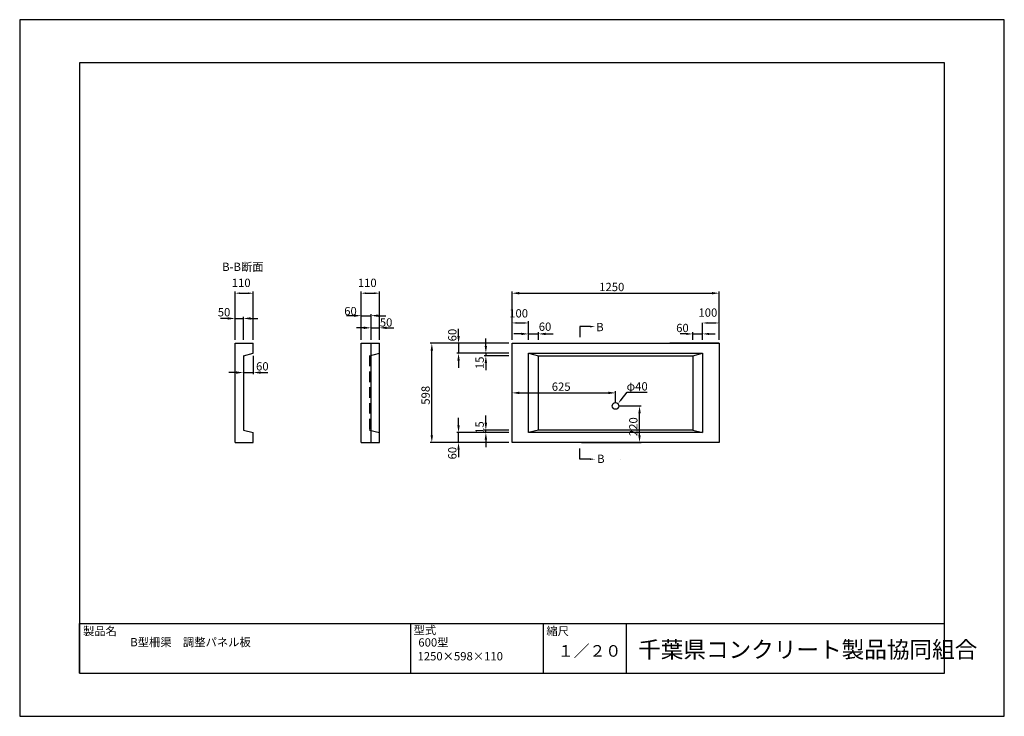
# Model space of a CAD drawing. Extents: x 0 to 5940, y 0 to 4200.
import ezdxf

# ---------------------------------------------------------------- set-up
doc = ezdxf.new("R2010")
doc.units = 0
doc.header["$LTSCALE"] = 10
doc.linetypes.add('HIDDEN', pattern=[9.525, 6.35, -3.175])
for name, color, linetype in [('3C1', 7, 'CONTINUOUS'), ('4H1', 6, 'HIDDEN'), ('HOJO', 5, 'CONTINUOUS'), ('MOJI', 7, 'CONTINUOUS'), ('SUNPO', 144, 'CONTINUOUS')]:
    doc.layers.add(name, color=color, linetype=linetype)
doc.styles.add('ADD', font='romans.shx', dxfattribs={"bigfont": 'bigfont.shx'})

msp = doc.modelspace()

# ---------------------------------------------------------------- linework, layer by layer
at = {"layer": '3C1'}
for p, q in [((1299.5, 2249), (1409.5, 2249)), ((1299.5, 1651), (1299.5, 2249)), ((1409.5, 2189), (1409.5, 2249)), ((2060, 1651), (2060, 2249)), ((2060, 2249), (2170, 2249)), ((2120, 1651), (2120, 2249)), ((2170, 1651), (2170, 2249)), ((2970, 1651), (2970, 2249)), ((2970, 2249), (4220, 2249)), ((4220, 2249), (3922, 2249)), ((4220, 2249), (4220, 1651)), ((1349.5, 2174), (1409.5, 2189)), ((1349.5, 2174), (1349.5, 1726)), ((3070, 1711), (3070, 2189)), ((3070, 2189), (4120, 2189)), ((3070, 2189), (3130, 2174)), ((3130, 1726), (3130, 2174)), ((3130, 2174), (4060, 2174)), ((4060, 2174), (4120, 2189)), ((4060, 2174), (4060, 1726)), ((4120, 2189), (4120, 1711)), ((1349.5, 1726), (1409.5, 1711)), ((3130, 1726), (3070, 1711)), ((4060, 1726), (3130, 1726)), ((4060, 1726), (4120, 1711)), ((1409.5, 1651), (1409.5, 1711)), ((4120, 1711), (3070, 1711)), ((1299.5, 1651), (1409.5, 1651)), ((2060, 1651), (2170, 1651)), ((4220, 1651), (2970, 1651))]:
    msp.add_line(p, q, dxfattribs=at)
at = {"layer": '4H1'}
for p, q in [((2110, 2174), (2170, 2189)), ((2110, 2174), (2110, 1726)), ((2110, 1726), (2170, 1711))]:
    msp.add_line(p, q, dxfattribs=at)
at = {"layer": 'HOJO'}
for p, q in [((5940, 4200), (0, 4200)), ((0, 4200), (0, 0)), ((5940, 0), (5940, 4200)), ((5580, 3940), (360, 3940)), ((360, 3940), (360, 260)), ((5580, 260), (5580, 3940)), ((360, 560), (5580, 560)), ((360, 260), (360, 560)), ((2360, 260), (2360, 560)), ((3160, 260), (3160, 560)), ((3660, 260), (3660, 560)), ((360, 260), (5580, 260)), ((360, 260), (5580, 260)), ((0, 0), (5940, 0))]:
    msp.add_line(p, q, dxfattribs=at)
at = {"layer": 'MOJI', "extrusion": (0, 0, -1)}
msp.add_line((3441.5, 2349.7), (3379.4, 2349.7), dxfattribs=at)
at = {"layer": 'MOJI'}
for p, q in [((3627.8, 1908.1), (3664, 1955.1)), ((3664, 1955.1), (3785.1, 1955.1)), ((3441.5, 1550.3), (3379.4, 1550.3)), ((3627, 1546.6), (3627, 1546.6))]:
    msp.add_line(p, q, dxfattribs=at)
msp.add_circle((3595, 1871), 20, dxfattribs=at)
at = {"layer": 'MOJI', "extrusion": (0, 0, -1)}
msp.add_solid([(-3441.5, 2344.7), (-3471.5, 2349.7), (-3441.5, 2354.7)], dxfattribs=at)
at = {"layer": 'MOJI'}
for points in [[(3631.7, 1905), (3609.5, 1884.3), (3623.8, 1911.1)], [(3441.5, 1555.3), (3471.5, 1550.3), (3441.5, 1545.3)]]:
    msp.add_solid(points, dxfattribs=at)
at = {"layer": 'SUNPO', "color": 144}
for p, q in [((1299.5, 2269), (1299.5, 2561)), ((1409.5, 2269), (1409.5, 2561)), ((2060, 2269), (2060, 2561)), ((2170, 2269), (2170, 2561)), ((2970, 2269), (2970, 2561)), ((4220, 2269), (4220, 2561)), ((1329.5, 2551), (1379.5, 2551)), ((2090, 2551), (2140, 2551)), ((3014, 2551), (4176, 2551)), ((1255.5, 2398.7), (1211.5, 2398.7)), ((1299.5, 2269), (1299.5, 2408.7)), ((1299.5, 2398.7), (1349.5, 2398.7)), ((1349.5, 2269), (1349.5, 2408.7)), ((1393.5, 2398.7), (1437.5, 2398.7)), ((2016, 2415.5), (1972, 2415.5)), ((2060, 2269), (2060, 2425.5)), ((2060, 2415.5), (2120, 2415.5)), ((2120, 2269), (2120, 2425.5)), ((2164, 2415.5), (2208, 2415.5)), ((2970, 2269), (2970, 2381.5)), ((3070, 2269), (3070, 2381.5)), ((2076, 2342.2), (2032, 2342.2)), ((2120, 2269), (2120, 2352.2)), ((2120, 2342.2), (2170, 2342.2)), ((2170, 2269), (2170, 2352.2)), ((2214, 2342.2), (2258, 2342.2)), ((2647.5, 2293), (2647.5, 2337)), ((3000, 2371.5), (3040, 2371.5)), ((4120, 2269), (4120, 2371.5)), ((4150, 2371.5), (4190, 2371.5)), ((4220, 2269), (4220, 2371.5)), ((2812.3, 2233), (2812.3, 2277)), ((3026, 2305.5), (2982, 2305.5)), ((3070, 2269), (3070, 2315.5)), ((3070, 2305.5), (3130, 2305.5)), ((3130, 2269), (3130, 2315.5)), ((3174, 2305.5), (3218, 2305.5)), ((4022, 2305.5), (3984, 2305.5)), ((4060, 2269), (4060, 2315.5)), ((4060, 2305.5), (4120, 2305.5)), ((4120, 2269), (4120, 2315.5)), ((4158, 2305.5), (4196, 2305.5)), ((2950, 2249), (2476.3, 2249)), ((2486.3, 1695), (2486.3, 2205)), ((2950, 2249), (2637.5, 2249)), ((2647.5, 2249), (2647.5, 2189)), ((1349.5, 2174), (1349.5, 2062.5)), ((1409.5, 2174), (1409.5, 2062.5)), ((2950, 2189), (2637.5, 2189)), ((2647.5, 2145), (2647.5, 2101)), ((2950, 2189), (2802.3, 2189)), ((2950, 2174), (2802.3, 2174)), ((2812.3, 2189), (2812.3, 2174)), ((2812.3, 2130), (2812.3, 2086)), ((1305.5, 2072.5), (1261.5, 2072.5)), ((1349.5, 2072.5), (1409.5, 2072.5)), ((1453.5, 2072.5), (1497.5, 2072.5)), ((2970, 1891), (2970, 1960)), ((3014, 1950), (3551, 1950)), ((3595, 1891), (3595, 1960)), ((3615, 1871), (3749.5, 1871)), ((2647.5, 1755), (2647.5, 1799)), ((2812.3, 1770), (2812.3, 1814)), ((3739.5, 1695), (3739.5, 1827)), ((2950, 1726), (2802.3, 1726)), ((2812.3, 1711), (2812.3, 1726)), ((2950, 1711), (2637.5, 1711)), ((2647.5, 1651), (2647.5, 1711)), ((2950, 1711), (2802.3, 1711)), ((2812.3, 1667), (2812.3, 1623)), ((2950, 1651), (2476.3, 1651)), ((2950, 1651), (2637.5, 1651)), ((2647.5, 1607), (2647.5, 1563)), ((3390, 1651), (3749.5, 1651))]:
    msp.add_line(p, q, dxfattribs=at)
at = {"layer": 'SUNPO'}
for p, q in [((3379.4, 2349.7), (3379.4, 2285.1)), ((3379.4, 1550.3), (3379.4, 1614.9))]:
    msp.add_line(p, q, dxfattribs=at)
at = {"layer": 'SUNPO', "color": 144}
for points in [[(1329.5, 2556), (1329.5, 2546), (1299.5, 2551)], [(1379.5, 2556), (1379.5, 2546), (1409.5, 2551)], [(2090, 2556), (2090, 2546), (2060, 2551)], [(2140, 2556), (2140, 2546), (2170, 2551)], [(3014, 2558.4), (3014, 2543.7), (2970, 2551)], [(4176, 2558.4), (4176, 2543.7), (4220, 2551)], [(1255.5, 2406.1), (1255.5, 2391.4), (1299.5, 2398.7)], [(1393.5, 2406.1), (1393.5, 2391.4), (1349.5, 2398.7)], [(2016, 2422.8), (2016, 2408.1), (2060, 2415.5)], [(2164, 2422.8), (2164, 2408.1), (2120, 2415.5)], [(3000, 2376.5), (3000, 2366.5), (2970, 2371.5)], [(3040, 2376.5), (3040, 2366.5), (3070, 2371.5)], [(4150, 2376.5), (4150, 2366.5), (4120, 2371.5)], [(4190, 2376.5), (4190, 2366.5), (4220, 2371.5)], [(2076, 2349.6), (2076, 2334.9), (2120, 2342.2)], [(2214, 2349.6), (2214, 2334.9), (2170, 2342.2)], [(2640.2, 2293), (2654.8, 2293), (2647.5, 2249)], [(3026, 2312.8), (3026, 2298.1), (3070, 2305.5)], [(3174, 2312.8), (3174, 2298.1), (3130, 2305.5)], [(4022, 2311.8), (4022, 2299.1), (4060, 2305.5)], [(4158, 2311.8), (4158, 2299.1), (4120, 2305.5)], [(2479, 2205), (2493.7, 2205), (2486.3, 2249)], [(2805, 2233), (2819.7, 2233), (2812.3, 2189)], [(2640.2, 2145), (2654.8, 2145), (2647.5, 2189)], [(2805, 2130), (2819.7, 2130), (2812.3, 2174)], [(1305.5, 2079.8), (1305.5, 2065.2), (1349.5, 2072.5)], [(1453.5, 2079.8), (1453.5, 2065.2), (1409.5, 2072.5)], [(3014, 1957.3), (3014, 1942.7), (2970, 1950)], [(3551, 1957.3), (3551, 1942.7), (3595, 1950)], [(3732.1, 1827), (3746.8, 1827), (3739.5, 1871)], [(2640.2, 1755), (2654.8, 1755), (2647.5, 1711)], [(2805, 1770), (2819.7, 1770), (2812.3, 1726)], [(2479, 1695), (2493.7, 1695), (2486.3, 1651)], [(2805, 1667), (2819.7, 1667), (2812.3, 1711)], [(3732.1, 1695), (3746.8, 1695), (3739.5, 1651)], [(2640.2, 1607), (2654.8, 1607), (2647.5, 1651)]]:
    msp.add_solid(points, dxfattribs=at)

# ---------------------------------------------------------------- texts
at = {"layer": 'SUNPO', "style": 'ADD'}
for s, height, p in [('B-B断面', 50, (1221.5, 2685.2)), ('B', 50, (3478.2, 2321.9)), ('φ40', 50, (3661.3, 1964.3)), ('B', 50, (3483.6, 1527.5)), ('製品名', 50, (381.9, 488.7)), ('型式', 50, (2376.3, 494.5)), ('縮尺', 50, (3177.5, 488.7)), ('B型柵渠\u3000調整パネル板', 50, (667.2, 422)), ('600型', 50, (2405, 420.4)), ('１／２０', 70, (3246.7, 359.2)), ('千葉県コンクリート製品協同組合', 100, (3730.9, 352.3)), ('1250×598×110', 50, (2400.3, 337.1))]:
    msp.add_text(s, height=height, dxfattribs=at).set_placement(p)
at = {"layer": 'SUNPO', "color": 7, "style": 'ADD'}
for s, p in [('110', (1279.5, 2588.5)), ('110', (2040, 2588.5)), ('1250', (3496.2, 2563.5)), ('50', (1195, 2411.2)), ('60', (1957.8, 2418)), ('100', (2953.2, 2404.5)), ('100', (4095, 2409)), ('50', (2172.7, 2349.7)), ('60', (3131.5, 2324.1)), ('60', (3960.4, 2316.4)), ('60', (1426.1, 2085)), ('625', (3209.9, 1962.5))]:
    msp.add_text(s, height=50, dxfattribs=at).set_placement(p)
for s, p in [('60', (2635, 2260.7)), ('15', (2799.8, 2093.4)), ('598', (2473.8, 1878.6)), ('220', (3727, 1689.6)), ('15', (2799.8, 1703.2)), ('60', (2635, 1548.7))]:
    msp.add_text(s, height=50, rotation=90, dxfattribs=at).set_placement(p)

doc.saveas('drawing.dxf')
